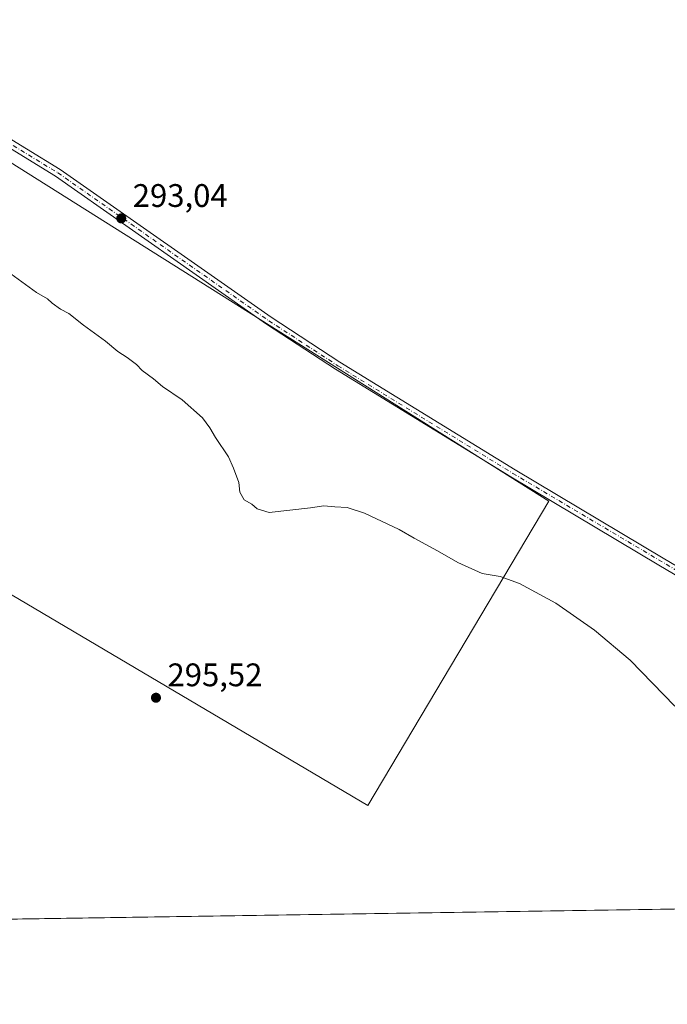
# Model space of a CAD drawing. Units: metres. Extents: x 604800 to 608271, y 4678324 to 4680689.
# Drawn here: x 606562 to 606761, y 4678324 to 4678626 of the extents above; entities that cross this region are included whole.
import ezdxf

# ---------------------------------------------------------------- set-up
doc = ezdxf.new("R2010")
doc.units = ezdxf.units.M
doc.header["$MEASUREMENT"] = 0
doc.linetypes.add('DGN Style 4', pattern=[2.6384748266838614, 1.318413404963828, -0.6592067024819142, 0.001648016756204785, -0.6592067024819142])
for name, color, linetype, lineweight in [('Camino Cxs', 7, 'Continuous', 0), ('Camino eje', 30, 'DGN Style 4', 13), ('Comarca CxS', 21, 'Continuous', 0), ('Comunidad Autónoma CxS', 142, 'Continuous', 0), ('Cultivos herbáceos CxS', 92, 'Continuous', 0), ('Cultivos leñosos CxS', 92, 'Continuous', 0), ('Curva de nivel normal', 30, 'Continuous', 0), ('Matorral CxS', 135, 'Continuous', 0), ('Municipio CxS', 4, 'Continuous', 0), ('Pista pavimentada eje', 135, 'DGN Style 4', 0), ('Provincia CxS', 1, 'Continuous', 0), ('Punto de cota en terreno', 7, 'Continuous', 0), ('Rótulo de punto de cota en terreno', 7, 'Continuous', 0)]:
    doc.layers.add(name, color=color, linetype=linetype, lineweight=lineweight)
doc.styles.add('Style-Arial', font='txt')

# ---------------------------------------------------------------- blocks, each defined once
blk = doc.blocks.new('*U5')
at = {"layer": 'Cultivos herbáceos CxS', "color": 92, "linetype": 'Continuous', "lineweight": 0}
blk.add_polyline3d([(608026.7922, 4678372.362500001, 292.2347000000009), (606519.5898000002, 4678349.5174, 296.9640999999974), (606509.4611000001, 4678355.092800001, 297.2872999999963), (606455.2215, 4678387.1735, 297.4247000000032), (606385.7681999998, 4678428.184, 295.9973000000027), (606331.8591999998, 4678347.486, 294.0929999999935), (606331.3579000002, 4678346.6643, 294.0586999999941), (605632.5663000002, 4678336.0725, 293.6526000000013)], dxfattribs=at)
blk.add_polyline3d([(606724.4791000001, 4678478.5023, 293.3236999999936), (606502.4347000001, 4678618.2093, 293.2877000000008), (606481.6677000001, 4678585.3555, 294.8999999999942), (606440.4452999998, 4678520.140500001, 296.5951000000059), (606668.9656999996, 4678385.0593, 296.8779000000068)], close=True, dxfattribs=at)
blk = doc.blocks.new('5PATER')
at = {"layer": 'Matorral CxS', "linetype": 'Continuous', "lineweight": 0}
h = blk.add_hatch(color=51, dxfattribs=at)
edge = h.paths.add_edge_path()
edge.add_ellipse((0, 0), major_axis=(-0.1095731443231308, -0.1110710700762829), ratio=0.9994222409660322, start_angle=0, end_angle=360)

msp = doc.modelspace()

# ---------------------------------------------------------------- linework, layer by layer
at = {"layer": 'Camino Cxs', "color": 7, "linetype": 'Continuous', "lineweight": 0}
for points in [[(606506.6750999996, 4678626.350099999, 293.2157000000007), (606506.7301000003, 4678624.520099999, 293.2651000000042), (606507.8501000004, 4678620.6601, 293.373900000006), (606511.8300999999, 4678616.720100001, 293.6662000000069), (606514.7701000003, 4678614.6501, 293.706600000005), (606529.2600999996, 4678605.9901, 293.6266999999934), (606553.6700999998, 4678593.050100001, 293.661500000002), (606574.4700999996, 4678580.380100001, 293.3944000000047), (606639.2301000003, 4678534.950099999, 293.1695999999938), (606660.3701, 4678521.1501, 293.2422999999981), (606714.1401000004, 4678488.100099999, 293.1793000000035), (606759.6101000002, 4678460.960100001, 293.2747999999993), (606818.0000999998, 4678426.470100001, 293.0613000000012), (606847.1401000004, 4678410.200099999, 292.852899999998), (606908.6601, 4678377.0601, 292.9434999999939), (606946.9024999999, 4678355.994200001, 292.8411999999953)], [(606942.0201000003, 4678355.9202, 292.9048999999941), (606907.5000999998, 4678374.9301, 293.0752999999968), (606845.9901000002, 4678408.0601, 293.0736999999936), (606816.7600999996, 4678424.300100001, 293.2090000000026), (606758.3300999999, 4678458.8101, 293.4723999999987), (606712.8501000004, 4678485.960100001, 293.3208000000013), (606659.0601000005, 4678519.020099999, 293.4146000000038), (606637.8201000001, 4678532.880100001, 293.2314999999944), (606573.1001000004, 4678578.290100001, 293.379700000005), (606552.4301000005, 4678590.870100001, 293.5727999999945), (606528.0401, 4678603.8101, 293.5852000000014), (606512.0800999999, 4678613.340100001, 293.513300000006), (606508.5500999996, 4678614.380100001, 293.5062000000034), (606504.0500999996, 4678615.100099999, 293.4763999999996), (606500.0601000005, 4678613.6501, 293.5469000000012), (606497.2150999998, 4678611.770099999, 293.5777999999991)], [(606553.6700999998, 4678593.050100001, 293.661500000002), (606574.4700999996, 4678580.380100001, 293.3944000000047), (606639.2301000003, 4678534.950099999, 293.1695999999938), (606660.3701, 4678521.1501, 293.2422999999981), (606714.1401000004, 4678488.100099999, 293.1793000000035), (606759.6101000002, 4678460.960100001, 293.2747999999993), (606818.0000999998, 4678426.470100001, 293.0613000000012)], [(606816.7600999996, 4678424.300100001, 293.2090000000026), (606758.3300999999, 4678458.8101, 293.4723999999987), (606712.8501000004, 4678485.960100001, 293.3208000000013), (606659.0601000005, 4678519.020099999, 293.4146000000038), (606637.8201000001, 4678532.880100001, 293.2314999999944), (606573.1001000004, 4678578.290100001, 293.379700000005), (606552.4301000005, 4678590.870100001, 293.5727999999945)]]:
    msp.add_polyline3d(points, dxfattribs=at)
at = {"layer": 'Camino eje', "color": 30, "linetype": 'DGN Style 4', "lineweight": 13}
msp.add_polyline3d([(606500.3970999997, 4678622.043099999, 293.2538000000059), (606528.6501000002, 4678604.9001, 293.5966000000044), (606553.0500999996, 4678591.960100001, 293.5791999999929), (606573.7851, 4678579.335100001, 293.3891000000003), (606638.5251000002, 4678533.915100001, 293.2045999999973), (606659.7150999998, 4678520.085100001, 293.328800000003), (606713.4951, 4678487.030099999, 293.249100000001), (606817.3800999997, 4678425.3851, 293.1285999999964), (606944.4611000001, 4678355.9573, 292.8684999999969)], dxfattribs=at)
at = {"layer": 'Comarca CxS', "color": 21, "linetype": 'Continuous', "lineweight": 0, "flags": 128}
msp.add_lwpolyline([(608271.3900008049, 4678376.069983212), (604834.110000779, 4678323.969983212), (604799.610000779, 4680637.099983186), (605757.1543265608, 4680651.621284928), (606276.3755000003, 4680659.4953), (606988.0538000007, 4680670.288000002), (607031.9002999992, 4680670.952999999), (608235.780000804, 4680689.20998319), (608257.4725999996, 4679280.112900001), (608259.1283999988, 4679172.555000001)], close=True, dxfattribs=at)
at = {"layer": 'Comunidad Autónoma CxS', "color": 142, "linetype": 'Continuous', "lineweight": 0, "flags": 128}
msp.add_lwpolyline([(608271.3900008049, 4678376.069983212), (604834.110000779, 4678323.969983212), (604799.610000779, 4680637.099983186), (605757.1543265608, 4680651.621284928), (606276.3755000003, 4680659.4953), (606988.0538000007, 4680670.288000002), (607031.9002999992, 4680670.952999999), (608235.780000804, 4680689.20998319), (608257.4725999996, 4679280.112900001), (608259.1283999988, 4679172.555000001)], close=True, dxfattribs=at)
at = {"layer": 'Cultivos herbáceos CxS', "color": 92, "linetype": 'Continuous', "lineweight": 0, "extrusion": (0.009630264449215189, 0.0001459712808173629, 0.9999536172738331), "elevation": 6820.585789324459, "flags": 128}
msp.add_lwpolyline([(606911.0563391888, 4678354.97443265), (606510.2871461518, 4678348.900032585)], dxfattribs=at)
at = {"layer": 'Cultivos herbáceos CxS', "color": 92, "linetype": 'Continuous', "lineweight": 0}
msp.add_polyline3d([(606668.9656999996, 4678385.0593, 296.8779000000068), (606724.4791000001, 4678478.5023, 293.3236999999936), (606502.4347000001, 4678618.2093, 293.2877000000008), (606481.6677000001, 4678585.3555, 294.8999999999942), (606440.4452999998, 4678520.140500001, 296.5951000000059), (606668.9656999996, 4678385.0593, 296.8779000000068)], dxfattribs=at)
at = {"layer": 'Cultivos leñosos CxS', "color": 92, "linetype": 'Continuous', "lineweight": 0}
msp.add_polyline3d([(606724.4791000001, 4678478.5023, 293.3236999999936), (606668.9656999996, 4678385.0593, 296.8779000000068), (606440.4452999998, 4678520.140500001, 296.5951000000059), (606481.6677000001, 4678585.3555, 294.8999999999942), (606502.4347000001, 4678618.2093, 293.2877000000008)], close=True, dxfattribs=at)
msp.add_polyline3d([(606668.9656999996, 4678385.0593, 296.8779000000068), (606724.4791000001, 4678478.5023, 293.3236999999936), (606502.4347000001, 4678618.2093, 293.2877000000008), (606481.6677000001, 4678585.3555, 294.8999999999942), (606440.4452999998, 4678520.140500001, 296.5951000000059), (606668.9656999996, 4678385.0593, 296.8779000000068)], dxfattribs=at)
at = {"layer": 'Curva de nivel normal', "color": 30, "linetype": 'Continuous', "lineweight": 0, "elevation": 295, "flags": 128}
msp.add_lwpolyline([(606763.25, 4678415.550100001), (606749.4800000006, 4678429.640100001), (606738.5199999996, 4678438.890100001), (606726.6600000003, 4678447.1501), (606715.4800000006, 4678453.200099999), (606709.5999999996, 4678455.340100001), (606704.0700000003, 4678456.3101), (606696.5300000003, 4678459.600099999), (606690.3499999996, 4678463.2501), (606683.2100000001, 4678467.100099999), (606678.5700000003, 4678469.790100001), (606667.9199999999, 4678474.8201), (606662.6100000005, 4678476.5701), (606658.8499999996, 4678476.7601), (606655.4800000006, 4678477.040100001), (606651.3799999999, 4678476.4301), (606638.6600000003, 4678475.050100001), (606634.9299999997, 4678476.1501), (606633.3200000003, 4678477.540100001), (606630.9600000001, 4678478.850099999), (606629.6699999999, 4678481.2301), (606629.3300000001, 4678484.220100001), (606627.6799999997, 4678488.5801), (606626.1699999999, 4678492.0601), (606622.1399999997, 4678498.030099999), (606620.4199999999, 4678500.970100001), (606618.1900000004, 4678504.0801), (606611.9199999999, 4678509.640100001), (606605.8600000005, 4678513.7501), (606603.1200000001, 4678516.0101), (606599.6900000004, 4678518.5801), (606597.8899999997, 4678520.440099999), (606595.0999999996, 4678522.640100001), (606592.2000000002, 4678524.4101), (606588.4100000003, 4678527.630100001), (606581.6500000004, 4678532.530099999), (606577.1200000001, 4678536.0801), (606574.5599999996, 4678537.4301), (606572, 4678539.290100001), (606570.6299999999, 4678540.620100001), (606567.2599999999, 4678542.5801), (606559.3099999996, 4678548.300100001)], dxfattribs=at)
at = {"layer": 'Municipio CxS', "color": 4, "linetype": 'Continuous', "lineweight": 0, "flags": 128}
msp.add_lwpolyline([(608271.3900008049, 4678376.069983212), (604834.110000779, 4678323.969983212), (604799.610000779, 4680637.099983186), (605757.1543265608, 4680651.621284928), (606276.3755000003, 4680659.4953), (606988.0538000007, 4680670.288000002), (607031.9002999992, 4680670.952999999), (608235.780000804, 4680689.20998319), (608257.4725999996, 4679280.112900001), (608259.1283999988, 4679172.555000001)], close=True, dxfattribs=at)
at = {"layer": 'Pista pavimentada eje', "color": 135, "linetype": 'DGN Style 4', "lineweight": 0, "extrusion": (-0.8372707149999322, 0.5373075380756218, 0.1013822436653311), "elevation": 2006083.601164944, "flags": 128}
msp.add_lwpolyline([(-4265322.164112217, -204137.9307732731), (-4265203.177752784, -204140.1179425612), (-4265126.323733971, -204139.8236261094)], dxfattribs=at)
at = {"layer": 'Provincia CxS', "color": 1, "linetype": 'Continuous', "lineweight": 0, "flags": 128}
msp.add_lwpolyline([(608271.3900008049, 4678376.069983212), (604834.110000779, 4678323.969983212), (604799.610000779, 4680637.099983186), (605757.1543265608, 4680651.621284928), (606276.3755000003, 4680659.4953), (606988.0538000007, 4680670.288000002), (607031.9002999992, 4680670.952999999), (608235.780000804, 4680689.20998319), (608257.4725999996, 4679280.112900001), (608259.1283999988, 4679172.555000001)], close=True, dxfattribs=at)

# ---------------------------------------------------------------- block references
at = {"layer": 'Cultivos herbáceos CxS', "color": 92, "linetype": 'Continuous', "lineweight": 0}
msp.add_blockref('*U5', (0, 0), dxfattribs=at)
at = {"layer": 'Punto de cota en terreno', "color": 7, "linetype": 'Continuous', "lineweight": 0, "xscale": 10, "yscale": 10, "zscale": 10}
for p in [(606593.2400000002, 4678565.32, 293.0399999999936), (606603.9000000004, 4678418.119999999, 295.5200000000041)]:
    msp.add_blockref('5PATER', p, dxfattribs=at)

# ---------------------------------------------------------------- texts
at = {"layer": 'Rótulo de punto de cota en terreno', "color": 7, "linetype": 'Continuous', "lineweight": 0, "style": 'Style-Arial'}
for s, p in [('293,04', (606596.7677999996, 4678568.847800001)), ('295,52', (606607.4277999997, 4678421.647800001))]:
    msp.add_text(s, height=7.000000000000002, dxfattribs=at).set_placement(p)

doc.saveas('drawing.dxf')
